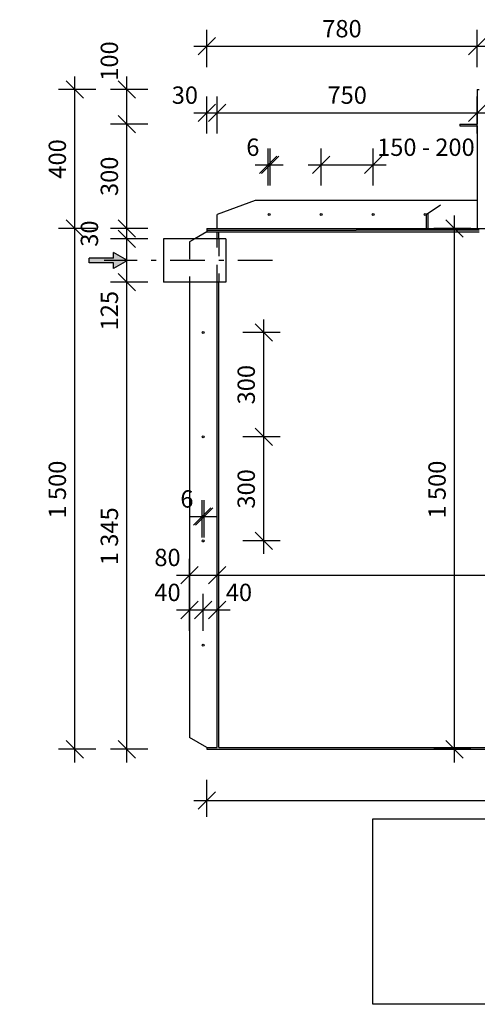
# Model space of a CAD drawing. Extents: x 2305 to 5690, y -4993 to 2082.
# Drawn here: x 2331 to 3650, y -4993 to -2158 of the extents above; entities that cross this region are included whole.
import ezdxf
from ezdxf.xclip import XClip

# ---------------------------------------------------------------- set-up
doc = ezdxf.new("R2010")
doc.units = 0
doc.header["$MEASUREMENT"] = 0
doc.header["$XCLIPFRAME"] = 0
doc.linetypes.add('Čerchovaná M', pattern=[195.00000000000009, 100, -40.00000000000001, 14.99999999999999, -40.00000000000009])
doc.linetypes.add('Čárkovaná M', pattern=[100, 50, -50])
for name, color, linetype in [('2D  čáry', 7, 'Continuous'), ('2D výplně', 7, 'Continuous'), ('Kresba a obrázek', 7, 'Continuous'), ('Kóty základní', 7, 'Continuous'), ('Logo2_17_0', 7, 'Continuous')]:
    doc.layers.add(name, color=color, linetype=linetype)
doc.styles.add('GENERATED_STYLE_1', font='txt')
doc.dimstyles.new('GENERATED_STYLE__1', dxfattribs={"dimtxt": 50, "dimasz": 47.5, "dimexe": 0.18, "dimexo": 60, "dimgap": 0.09, "dimtad": 1, "dimdec": 0, "dimzin": 0, "dimdsep": 46, "dimtxsty": 'GENERATED_STYLE_1', "dimblk": 'ARROWHEAD_6', "dimblk1": 'ARROWHEAD_6', "dimblk2": 'ARROWHEAD_6', "dimcen": 0.09, "dimclrd": 7, "dimclre": 7, "dimclrt": 7, "dimadec": 0, "dimazin": 0, "dimtfac": 1, "dimtdec": 4, "dimtmove": 0, "dimatfit": 3, "dimfxl": 1, "dimtolj": 1, "dimtzin": 0, "dimarcsym": 0})
doc.dimstyles.new('GENERATED_STYLE__2', dxfattribs={"dimtxt": 50, "dimasz": 47.5, "dimexe": 0.18, "dimexo": 60, "dimgap": 0.09, "dimtad": 1, "dimtih": 1, "dimtoh": 1, "dimdec": 0, "dimzin": 0, "dimdsep": 46, "dimtxsty": 'GENERATED_STYLE_1', "dimblk": 'ARROWHEAD_6', "dimblk1": 'ARROWHEAD_6', "dimblk2": 'ARROWHEAD_6', "dimcen": 0.09, "dimclrd": 7, "dimclre": 7, "dimclrt": 7, "dimadec": 0, "dimazin": 0, "dimtfac": 1, "dimtdec": 4, "dimtmove": 0, "dimatfit": 3, "dimfxl": 1, "dimtolj": 1, "dimtzin": 0, "dimarcsym": 0})
doc.dimstyles.new('GENERATED_STYLE__3', dxfattribs={"dimtxt": 50, "dimasz": 47.5, "dimexe": 0.18, "dimexo": 60, "dimgap": 0.09, "dimtad": 1, "dimtih": 1, "dimtoh": 1, "dimdec": 0, "dimzin": 0, "dimdsep": 46, "dimtxsty": 'GENERATED_STYLE_1', "dimblk": 'ARROWHEAD_6', "dimblk1": 'ARROWHEAD_6', "dimblk2": 'ARROWHEAD_6', "dimcen": 0.09, "dimclrd": 7, "dimclre": 7, "dimclrt": 7, "dimadec": 0, "dimazin": 0, "dimtfac": 1, "dimtdec": 4, "dimtmove": 2, "dimatfit": 3, "dimfxl": 1, "dimtolj": 1, "dimtzin": 0, "dimarcsym": 0})
picture_1 = doc.add_image_def('image1.tif', size_in_pixel=(611, 253))

# ---------------------------------------------------------------- blocks, each defined once
blk = doc.blocks.new('Výkres_1_17', base_point=(3992.404308864787, -4721.030525382575))
at = {"layer": 'Logo2_17_0'}
image = blk.add_image(picture_1, insert=(3349.212237096316, -4992.985362725041), size_in_units=(1292.2962052182984, 533.9427434734283), dxfattribs=at)
image.set_boundary_path([(-0.5, -0.5), (610.5, 252.5)])
blk = doc.blocks.new('*D2')
at = {"layer": 'Kóty základní', "linetype": 'Continuous'}
for p, q in [((2615, -2888.79645167361), (2665, -2938.79645167361)), ((2700, -2913.79645167361), (2593.125, -2913.79645167361)), ((2640, -4258.796451673611), (2640, -2913.79645167361)), ((2615, -4233.79645167361), (2665, -4283.796451673611)), ((2700, -4258.796451673611), (2593.125, -4258.796451673611)), ((2640, -4296.29645167361), (2640, -4258.796451673611))]:
    blk.add_line(p, q, dxfattribs=at)
at = {"layer": 'Kóty základní', "char_height": 50, "attachment_point": 7, "rotation": 90, "style": 'GENERATED_STYLE_1'}
for s, insert in [('{100}', (2629.999999850988, -2333.796450183494)), ('{300}', (2629.999999850988, -2665.710952565772)), ('{30}', (2572.499998994172, -2811.739449784858)), ('{125}', (2629.999999850988, -3052.625454948051)), ('{1\xa0345}', (2629.999999850988, -3728.696703002555))]:
    blk.add_mtext(s, dxfattribs=dict(at, insert=insert))
blk = doc.blocks.new('ARROWHEAD_6')
at = {"color": 0, "linetype": 'Continuous', "lineweight": 0}
for p, q in [((0, 0), (-1, 0)), ((-0.5, -0.5), (0.5, 0.5))]:
    blk.add_line(p, q, dxfattribs=at)
blk = doc.blocks.new('*D4')
at = {"layer": 'Kóty základní', "linetype": 'Continuous'}
for p, q in [((2615, -2763.79645167361), (2665, -2813.79645167361)), ((2700, -2788.79645167361), (2593.125, -2788.79645167361)), ((2640, -2913.79645167361), (2640, -2788.79645167361)), ((2615, -2888.79645167361), (2665, -2938.79645167361)), ((2700, -2913.79645167361), (2593.125, -2913.79645167361))]:
    blk.add_line(p, q, dxfattribs=at)
at = {"layer": 'Kóty základní', "char_height": 50, "attachment_point": 7, "rotation": 90, "style": 'GENERATED_STYLE_1'}
for s, insert in [('{100}', (2629.999999850988, -2333.796450183494)), ('{300}', (2629.999999850988, -2665.710952565772)), ('{30}', (2572.499998994172, -2811.739449784858)), ('{125}', (2629.999999850988, -3052.625454948051)), ('{1\xa0345}', (2629.999999850988, -3728.696703002555))]:
    blk.add_mtext(s, dxfattribs=dict(at, insert=insert))
blk = doc.blocks.new('*D5')
at = {"layer": 'Kóty základní', "linetype": 'Continuous'}
for p, q in [((2615, -2733.79645167361), (2665, -2783.79645167361)), ((2700, -2758.79645167361), (2593.125, -2758.79645167361)), ((2615, -2763.79645167361), (2665, -2813.79645167361)), ((2640, -2788.79645167361), (2640, -2758.79645167361)), ((2700, -2788.79645167361), (2593.125, -2788.79645167361))]:
    blk.add_line(p, q, dxfattribs=at)
at = {"layer": 'Kóty základní', "char_height": 50, "attachment_point": 7, "rotation": 90, "style": 'GENERATED_STYLE_1'}
for s, insert in [('{100}', (2629.999999850988, -2333.796450183494)), ('{300}', (2629.999999850988, -2665.710952565772)), ('{30}', (2572.499998994172, -2811.739449784858)), ('{125}', (2629.999999850988, -3052.625454948051)), ('{1\xa0345}', (2629.999999850988, -3728.696703002555))]:
    blk.add_mtext(s, dxfattribs=dict(at, insert=insert))
blk = doc.blocks.new('*D6')
at = {"layer": 'Kóty základní', "linetype": 'Continuous'}
for p, q in [((2615, -2433.79645167361), (2665, -2483.79645167361)), ((2700, -2458.79645167361), (2593.125, -2458.79645167361)), ((2640, -2758.79645167361), (2640, -2458.79645167361)), ((2615, -2733.79645167361), (2665, -2783.79645167361)), ((2700, -2758.79645167361), (2593.125, -2758.79645167361))]:
    blk.add_line(p, q, dxfattribs=at)
at = {"layer": 'Kóty základní', "char_height": 50, "attachment_point": 7, "rotation": 90, "style": 'GENERATED_STYLE_1'}
for s, insert in [('{100}', (2629.999999850988, -2333.796450183494)), ('{300}', (2629.999999850988, -2665.710952565772)), ('{30}', (2572.499998994172, -2811.739449784858)), ('{125}', (2629.999999850988, -3052.625454948051)), ('{1\xa0345}', (2629.999999850988, -3728.696703002555))]:
    blk.add_mtext(s, dxfattribs=dict(at, insert=insert))
blk = doc.blocks.new('*D7')
at = {"layer": 'Kóty základní', "linetype": 'Continuous'}
for p, q in [((2640, -2358.79645167361), (2640, -2321.296451673609)), ((2665, -2383.796451673609), (2615, -2333.79645167361)), ((2700, -2358.79645167361), (2593.125, -2358.79645167361)), ((2640, -2458.79645167361), (2640, -2358.79645167361)), ((2615, -2433.79645167361), (2665, -2483.79645167361)), ((2700, -2458.79645167361), (2593.125, -2458.79645167361))]:
    blk.add_line(p, q, dxfattribs=at)
at = {"layer": 'Kóty základní', "char_height": 50, "attachment_point": 7, "rotation": 90, "style": 'GENERATED_STYLE_1'}
for s, insert in [('{100}', (2629.999999850988, -2333.796450183494)), ('{300}', (2629.999999850988, -2665.710952565772)), ('{30}', (2572.499998994172, -2811.739449784858)), ('{125}', (2629.999999850988, -3052.625454948051)), ('{1\xa0345}', (2629.999999850988, -3728.696703002555))]:
    blk.add_mtext(s, dxfattribs=dict(at, insert=insert))
blk = doc.blocks.new('*D8')
at = {"layer": 'Kóty základní', "linetype": 'Continuous'}
for p, q in [((2870, -4453.204817705335), (2870, -4346.329817705336)), ((5130, -4453.204817705335), (5130, -4346.329817705336)), ((2895, -4381.329817705335), (2845, -4431.329817705336)), ((5104.999999999999, -4431.329817705336), (5155, -4381.329817705335)), ((2832.5, -4406.329817705335), (2870, -4406.329817705335)), ((2870, -4406.329817705335), (5130, -4406.329817705335)), ((5130, -4406.329817705335), (5167.5, -4406.329817705335))]:
    blk.add_line(p, q, dxfattribs=at)
at = {"layer": 'Kóty základní', "insert": (3914.514251053333, -4396.329817556324), "char_height": 50, "attachment_point": 7, "style": 'GENERATED_STYLE_1'}
blk.add_mtext('{2\xa0260}', dxfattribs=at)
blk = doc.blocks.new('*D9')
at = {"layer": 'Kóty základní', "linetype": 'Continuous'}
for p, q in [((2465, -2733.79645167361), (2515, -2783.79645167361)), ((2550, -2758.79645167361), (2443.125, -2758.79645167361)), ((2490, -4258.796451673611), (2490, -2758.79645167361)), ((2465, -4233.79645167361), (2515, -4283.796451673611)), ((2550, -4258.796451673611), (2443.125, -4258.796451673611)), ((2490, -4296.29645167361), (2490, -4258.796451673611))]:
    blk.add_line(p, q, dxfattribs=at)
at = {"layer": 'Kóty základní', "char_height": 50, "attachment_point": 7, "rotation": 90, "style": 'GENERATED_STYLE_1'}
for s, insert in [('{400}', (2479.999999850988, -2615.710952565772)), ('{1\xa0500}', (2479.999999850988, -3594.282200620277))]:
    blk.add_mtext(s, dxfattribs=dict(at, insert=insert))
blk = doc.blocks.new('*D10')
at = {"layer": 'Kóty základní', "linetype": 'Continuous'}
for p, q in [((2490, -2358.79645167361), (2490, -2321.296451673609)), ((2515, -2383.796451673609), (2465, -2333.79645167361)), ((2550, -2358.79645167361), (2443.125, -2358.79645167361)), ((2490, -2758.79645167361), (2490, -2358.79645167361)), ((2465, -2733.79645167361), (2515, -2783.79645167361)), ((2550, -2758.79645167361), (2443.125, -2758.79645167361))]:
    blk.add_line(p, q, dxfattribs=at)
at = {"layer": 'Kóty základní', "char_height": 50, "attachment_point": 7, "rotation": 90, "style": 'GENERATED_STYLE_1'}
for s, insert in [('{400}', (2479.999999850988, -2615.710952565772)), ('{1\xa0500}', (2479.999999850988, -3594.282200620277))]:
    blk.add_mtext(s, dxfattribs=dict(at, insert=insert))
blk = doc.blocks.new('*D11')
at = {"layer": 'Kóty základní', "linetype": 'Continuous'}
for p, q in [((3584.465741983479, -2758.79645167361), (3584.465741983479, -2721.29645167361)), ((3609.465741983479, -2783.79645167361), (3559.465741983479, -2733.79645167361)), ((3631.340741983479, -2758.79645167361), (3524.465741983479, -2758.79645167361)), ((3584.465741983479, -4258.796451673611), (3584.465741983479, -2758.79645167361)), ((3559.465741983479, -4233.79645167361), (3609.465741983479, -4283.796451673611)), ((3631.340741983479, -4258.796451673611), (3524.465741983479, -4258.796451673611)), ((3584.465741983479, -4296.29645167361), (3584.465741983479, -4258.796451673611))]:
    blk.add_line(p, q, dxfattribs=at)
at = {"layer": 'Kóty základní', "insert": (3574.465741834468, -3594.282200620277), "char_height": 50, "attachment_point": 7, "rotation": 90, "style": 'GENERATED_STYLE_1'}
blk.add_mtext('{1\xa0500}', dxfattribs=at)
blk = doc.blocks.new('*D13')
at = {"layer": 'Kóty základní', "linetype": 'Continuous'}
for p, q in [((3225.000000000001, -2550.793776619235), (3175.000000000001, -2600.793776619235)), ((3200.000000000001, -2635.793776619235), (3200.000000000001, -2528.918776619235)), ((3325, -2600.793776619235), (3375, -2550.793776619235)), ((3350, -2635.793776619235), (3350, -2528.918776619235)), ((3162.500000000001, -2575.793776619235), (3200.000000000001, -2575.793776619235)), ((3200.000000000001, -2575.793776619235), (3350, -2575.793776619235)), ((3350, -2575.793776619235), (3387.5, -2575.793776619235))]:
    blk.add_line(p, q, dxfattribs=at)
at = {"layer": 'Kóty základní', "insert": (3361.085510253907, -2565.793776470223), "char_height": 50, "attachment_point": 7, "style": 'GENERATED_STYLE_1'}
blk.add_mtext('{150 - 200}', dxfattribs=at)
blk = doc.blocks.new('*D14')
at = {"layer": 'Kóty základní', "linetype": 'Continuous'}
for p, q in [((2870, -2485.793776619235), (2870, -2378.918776619235)), ((2900, -2485.793776619235), (2900, -2378.918776619235)), ((2895, -2400.793776619235), (2845, -2450.793776619235)), ((2925, -2400.793776619235), (2875, -2450.793776619235)), ((2832.5, -2425.793776619235), (2870, -2425.793776619235)), ((2870, -2425.793776619235), (2900, -2425.793776619235))]:
    blk.add_line(p, q, dxfattribs=at)
at = {"layer": 'Kóty základní', "char_height": 50, "attachment_point": 7, "style": 'GENERATED_STYLE_1'}
for s, insert in [('{30}', (2769.114002287388, -2415.793776470224)), ('{750}', (3218.085499107838, -2415.793776470224)), ('{700}', (3943.085499107839, -2415.793776470224)), ('{750}', (4630.142499506474, -2415.793776470224)), ('{30}', (4999.114002287388, -2415.793776470224))]:
    blk.add_mtext(s, dxfattribs=dict(at, insert=insert))
blk = doc.blocks.new('*D15')
at = {"layer": 'Kóty základní', "linetype": 'Continuous'}
for p, q in [((2900, -2485.793776619235), (2900, -2378.918776619235)), ((3650, -2485.793776619235), (3650, -2378.918776619235)), ((2925, -2400.793776619235), (2875, -2450.793776619235)), ((3675, -2400.793776619235), (3625, -2450.793776619235)), ((2900, -2425.793776619235), (3650, -2425.793776619235))]:
    blk.add_line(p, q, dxfattribs=at)
at = {"layer": 'Kóty základní', "char_height": 50, "attachment_point": 7, "style": 'GENERATED_STYLE_1'}
for s, insert in [('{30}', (2769.114002287388, -2415.793776470224)), ('{750}', (3218.085499107838, -2415.793776470224)), ('{700}', (3943.085499107839, -2415.793776470224)), ('{750}', (4630.142499506474, -2415.793776470224)), ('{30}', (4999.114002287388, -2415.793776470224))]:
    blk.add_mtext(s, dxfattribs=dict(at, insert=insert))
blk = doc.blocks.new('*D16')
at = {"layer": 'Kóty základní', "linetype": 'Continuous'}
for p, q in [((3650, -2485.793776619235), (3650, -2378.918776619235)), ((4350.000000000002, -2485.793776619235), (4350.000000000002, -2378.918776619235)), ((3675, -2400.793776619235), (3625, -2450.793776619235)), ((4375.000000000002, -2400.793776619235), (4325.000000000001, -2450.793776619235)), ((3650, -2425.793776619235), (4350.000000000002, -2425.793776619235))]:
    blk.add_line(p, q, dxfattribs=at)
at = {"layer": 'Kóty základní', "char_height": 50, "attachment_point": 7, "style": 'GENERATED_STYLE_1'}
for s, insert in [('{30}', (2769.114002287388, -2415.793776470224)), ('{750}', (3218.085499107838, -2415.793776470224)), ('{700}', (3943.085499107839, -2415.793776470224)), ('{750}', (4630.142499506474, -2415.793776470224)), ('{30}', (4999.114002287388, -2415.793776470224))]:
    blk.add_mtext(s, dxfattribs=dict(at, insert=insert))
blk = doc.blocks.new('*D17')
at = {"layer": 'Kóty základní', "linetype": 'Continuous'}
for p, q in [((4350.000000000002, -2485.793776619235), (4350.000000000002, -2378.918776619235)), ((5100, -2485.793776619235), (5100, -2378.918776619235)), ((4375.000000000002, -2400.793776619235), (4325.000000000001, -2450.793776619235)), ((5074.999999999999, -2450.793776619235), (5125, -2400.793776619235)), ((4350.000000000002, -2425.793776619235), (5100, -2425.793776619235))]:
    blk.add_line(p, q, dxfattribs=at)
at = {"layer": 'Kóty základní', "char_height": 50, "attachment_point": 7, "style": 'GENERATED_STYLE_1'}
for s, insert in [('{30}', (2769.114002287388, -2415.793776470224)), ('{750}', (3218.085499107838, -2415.793776470224)), ('{700}', (3943.085499107839, -2415.793776470224)), ('{750}', (4630.142499506474, -2415.793776470224)), ('{30}', (4999.114002287388, -2415.793776470224))]:
    blk.add_mtext(s, dxfattribs=dict(at, insert=insert))
blk = doc.blocks.new('*D18')
at = {"layer": 'Kóty základní', "linetype": 'Continuous'}
for p, q in [((5100, -2485.793776619235), (5100, -2378.918776619235)), ((5129.999999999999, -2485.793776619235), (5129.999999999999, -2378.918776619235)), ((5074.999999999999, -2450.793776619235), (5125, -2400.793776619235)), ((5154.999999999999, -2400.793776619235), (5104.999999999999, -2450.793776619235)), ((5100, -2425.793776619235), (5129.999999999999, -2425.793776619235)), ((5129.999999999999, -2425.793776619235), (5167.499999999999, -2425.793776619235))]:
    blk.add_line(p, q, dxfattribs=at)
at = {"layer": 'Kóty základní', "char_height": 50, "attachment_point": 7, "style": 'GENERATED_STYLE_1'}
for s, insert in [('{30}', (2769.114002287388, -2415.793776470224)), ('{750}', (3218.085499107838, -2415.793776470224)), ('{700}', (3943.085499107839, -2415.793776470224)), ('{750}', (4630.142499506474, -2415.793776470224)), ('{30}', (4999.114002287388, -2415.793776470224))]:
    blk.add_mtext(s, dxfattribs=dict(at, insert=insert))
blk = doc.blocks.new('*D20')
at = {"layer": 'Kóty základní', "linetype": 'Continuous'}
for p, q in [((2820, -3816.942782959154), (2820, -3710.067782959154)), ((2900, -3816.942782959154), (2900, -3710.067782959154)), ((2845, -3731.942782959154), (2795, -3781.942782959154)), ((2925, -3731.942782959154), (2875, -3781.942782959154)), ((2782.5, -3756.942782959154), (2820, -3756.942782959154)), ((2820, -3756.942782959154), (2900, -3756.942782959154))]:
    blk.add_line(p, q, dxfattribs=at)
at = {"layer": 'Kóty základní', "char_height": 50, "attachment_point": 7, "style": 'GENERATED_STYLE_1'}
for s, insert in [('{80}', (2719.114002287388, -3746.942782810142)), ('{2\xa0200}', (3876.571251451969, -3746.942782810142)), ('{80}', (4999.114002287388, -3746.942782810142))]:
    blk.add_mtext(s, dxfattribs=dict(at, insert=insert))
blk = doc.blocks.new('*D21')
at = {"layer": 'Kóty základní', "linetype": 'Continuous'}
for p, q in [((2900, -3816.942782959154), (2900, -3710.067782959154)), ((5100, -3816.942782959154), (5100, -3710.067782959154)), ((2925, -3731.942782959154), (2875, -3781.942782959154)), ((5125, -3731.942782959154), (5074.999999999999, -3781.942782959154)), ((2900, -3756.942782959154), (5100, -3756.942782959154))]:
    blk.add_line(p, q, dxfattribs=at)
at = {"layer": 'Kóty základní', "char_height": 50, "attachment_point": 7, "style": 'GENERATED_STYLE_1'}
for s, insert in [('{80}', (2719.114002287388, -3746.942782810142)), ('{2\xa0200}', (3876.571251451969, -3746.942782810142)), ('{80}', (4999.114002287388, -3746.942782810142))]:
    blk.add_mtext(s, dxfattribs=dict(at, insert=insert))
blk = doc.blocks.new('*D22')
at = {"layer": 'Kóty základní', "linetype": 'Continuous'}
for p, q in [((5100, -3816.942782959154), (5100, -3710.067782959154)), ((5180, -3816.942782959154), (5180, -3710.067782959154)), ((5125, -3731.942782959154), (5074.999999999999, -3781.942782959154)), ((5154.999999999999, -3781.942782959154), (5205, -3731.942782959154)), ((5100, -3756.942782959154), (5180, -3756.942782959154)), ((5180, -3756.942782959154), (5217.499999999999, -3756.942782959154))]:
    blk.add_line(p, q, dxfattribs=at)
at = {"layer": 'Kóty základní', "char_height": 50, "attachment_point": 7, "style": 'GENERATED_STYLE_1'}
for s, insert in [('{80}', (2719.114002287388, -3746.942782810142)), ('{2\xa0200}', (3876.571251451969, -3746.942782810142)), ('{80}', (4999.114002287388, -3746.942782810142))]:
    blk.add_mtext(s, dxfattribs=dict(at, insert=insert))
blk = doc.blocks.new('*D23')
at = {"layer": 'Kóty základní', "linetype": 'Continuous'}
for p, q in [((2820, -3917.623064692978), (2820, -3810.748064692978)), ((2860, -3917.623064692978), (2860, -3810.748064692978)), ((2845, -3832.623064692978), (2795, -3882.623064692978)), ((2835, -3882.623064692978), (2885, -3832.623064692978)), ((2782.5, -3857.623064692978), (2820, -3857.623064692978)), ((2820, -3857.623064692978), (2860, -3857.623064692978))]:
    blk.add_line(p, q, dxfattribs=at)
at = {"layer": 'Kóty základní', "char_height": 50, "attachment_point": 7, "style": 'GENERATED_STYLE_1'}
for insert in [(2719.114002287388, -3847.623064543966), (2925.000001490116, -3847.623064543966)]:
    blk.add_mtext('{40}', dxfattribs=dict(at, insert=insert))
blk = doc.blocks.new('*D24')
at = {"layer": 'Kóty základní', "linetype": 'Continuous'}
for p, q in [((2860, -3917.623064692978), (2860, -3810.748064692978)), ((2900, -3917.623064692978), (2900, -3810.748064692978)), ((2835, -3882.623064692978), (2885, -3832.623064692978)), ((2925, -3832.623064692978), (2875, -3882.623064692978)), ((2860, -3857.623064692978), (2900, -3857.623064692978)), ((2900, -3857.623064692978), (2937.5, -3857.623064692978))]:
    blk.add_line(p, q, dxfattribs=at)
at = {"layer": 'Kóty základní', "char_height": 50, "attachment_point": 7, "style": 'GENERATED_STYLE_1'}
for insert in [(2719.114002287388, -3847.623064543966), (2925.000001490116, -3847.623064543966)]:
    blk.add_mtext('{40}', dxfattribs=dict(at, insert=insert))
blk = doc.blocks.new('*D27')
at = {"layer": 'Kóty základní', "linetype": 'Continuous'}
for p, q in [((3009.480497477552, -3333.796451673611), (3059.480497477552, -3383.79645167361)), ((3081.355497477552, -3358.796451673611), (2974.480497477552, -3358.796451673611)), ((3034.480497477552, -3658.79645167361), (3034.480497477552, -3358.796451673611)), ((3009.480497477552, -3633.79645167361), (3059.480497477552, -3683.79645167361)), ((3081.355497477552, -3658.79645167361), (2974.480497477552, -3658.79645167361)), ((3034.480497477552, -3696.29645167361), (3034.480497477552, -3658.79645167361))]:
    blk.add_line(p, q, dxfattribs=at)
at = {"layer": 'Kóty základní', "char_height": 50, "attachment_point": 7, "rotation": 90, "style": 'GENERATED_STYLE_1'}
for insert in [(3024.48049732854, -3265.710952565773), (3024.48049732854, -3565.710952565772)]:
    blk.add_mtext('{300}', dxfattribs=dict(at, insert=insert))
blk = doc.blocks.new('*D28')
at = {"layer": 'Kóty základní', "linetype": 'Continuous'}
for p, q in [((3034.480497477552, -3058.796451673611), (3034.480497477552, -3021.296451673611)), ((3081.355497477552, -3058.796451673611), (2974.480497477552, -3058.796451673611)), ((3059.480497477552, -3083.796451673611), (3009.480497477552, -3033.796451673611)), ((3034.480497477552, -3358.796451673611), (3034.480497477552, -3058.796451673611)), ((3009.480497477552, -3333.796451673611), (3059.480497477552, -3383.79645167361)), ((3081.355497477552, -3358.796451673611), (2974.480497477552, -3358.796451673611))]:
    blk.add_line(p, q, dxfattribs=at)
at = {"layer": 'Kóty základní', "char_height": 50, "attachment_point": 7, "rotation": 90, "style": 'GENERATED_STYLE_1'}
for insert in [(3024.48049732854, -3265.710952565773), (3024.48049732854, -3565.710952565772)]:
    blk.add_mtext('{300}', dxfattribs=dict(at, insert=insert))
blk = doc.blocks.new('*D36')
at = {"layer": 'Kóty základní', "linetype": 'Continuous'}
for p, q in [((2895, -2209.490886716012), (2845, -2259.490886716012)), ((2870, -2294.490886716012), (2870, -2187.615886716012)), ((3675, -2209.490886716012), (3625, -2259.490886716012)), ((3650, -2294.490886716012), (3650, -2187.615886716012)), ((2832.5, -2234.490886716012), (2870, -2234.490886716012)), ((2870, -2234.490886716012), (3650, -2234.490886716012))]:
    blk.add_line(p, q, dxfattribs=at)
at = {"layer": 'Kóty základní', "char_height": 50, "attachment_point": 7, "style": 'GENERATED_STYLE_1'}
for s, insert in [('{780}', (3203.085499107838, -2224.490886567)), ('{700}', (3943.085499107839, -2224.490886567)), ('{780}', (4683.085499107838, -2224.490886567))]:
    blk.add_mtext(s, dxfattribs=dict(at, insert=insert))
blk = doc.blocks.new('*D37')
at = {"layer": 'Kóty základní', "linetype": 'Continuous'}
for p, q in [((3675, -2209.490886716012), (3625, -2259.490886716012)), ((3650, -2294.490886716012), (3650, -2187.615886716012)), ((4375.000000000002, -2209.490886716012), (4325.000000000001, -2259.490886716012)), ((4350.000000000002, -2294.490886716012), (4350.000000000002, -2187.615886716012)), ((3650, -2234.490886716012), (4350.000000000002, -2234.490886716012))]:
    blk.add_line(p, q, dxfattribs=at)
at = {"layer": 'Kóty základní', "char_height": 50, "attachment_point": 7, "style": 'GENERATED_STYLE_1'}
for s, insert in [('{780}', (3203.085499107838, -2224.490886567)), ('{700}', (3943.085499107839, -2224.490886567)), ('{780}', (4683.085499107838, -2224.490886567))]:
    blk.add_mtext(s, dxfattribs=dict(at, insert=insert))
blk = doc.blocks.new('*D38')
at = {"layer": 'Kóty základní', "linetype": 'Continuous'}
for p, q in [((4375.000000000002, -2209.490886716012), (4325.000000000001, -2259.490886716012)), ((4350.000000000002, -2294.490886716012), (4350.000000000002, -2187.615886716012)), ((5104.999999999999, -2259.490886716012), (5154.999999999999, -2209.490886716012)), ((5129.999999999999, -2294.490886716012), (5129.999999999999, -2187.615886716012)), ((4350.000000000002, -2234.490886716012), (5129.999999999999, -2234.490886716012)), ((5129.999999999999, -2234.490886716012), (5167.499999999999, -2234.490886716012))]:
    blk.add_line(p, q, dxfattribs=at)
at = {"layer": 'Kóty základní', "char_height": 50, "attachment_point": 7, "style": 'GENERATED_STYLE_1'}
for s, insert in [('{780}', (3203.085499107838, -2224.490886567)), ('{700}', (3943.085499107839, -2224.490886567)), ('{780}', (4683.085499107838, -2224.490886567))]:
    blk.add_mtext(s, dxfattribs=dict(at, insert=insert))
blk = doc.blocks.new('*D39')
at = {"layer": 'Kóty základní', "linetype": 'Continuous'}
for p, q in [((2857, -3648.49296967124), (2857, -3541.61796967124)), ((2863, -3648.49296967124), (2863, -3541.61796967124)), ((2832, -3613.49296967124), (2882, -3563.49296967124)), ((2888, -3563.49296967124), (2838, -3613.49296967124)), ((2819.5, -3588.49296967124), (2857, -3588.49296967124)), ((2857, -3588.49296967124), (2863, -3588.49296967124)), ((2863, -3588.49296967124), (2900.5, -3588.49296967124))]:
    blk.add_line(p, q, dxfattribs=at)
at = {"layer": 'Kóty základní', "insert": (2794.0570987463, -3578.492969522228), "char_height": 50, "attachment_point": 7, "style": 'GENERATED_STYLE_1'}
blk.add_mtext('{6}', dxfattribs=at)
blk = doc.blocks.new('*D42')
at = {"layer": 'Kóty základní', "linetype": 'Continuous'}
for p, q in [((3022.000000000001, -2600.793776619235), (3072.000000000001, -2550.793776619235)), ((3078.000000000001, -2550.793776619235), (3028.000000000001, -2600.793776619235)), ((3047.000000000001, -2635.793776619235), (3047.000000000001, -2528.918776619235)), ((3053.000000000001, -2635.793776619235), (3053.000000000001, -2528.918776619235)), ((3009.500000000001, -2575.793776619235), (3047.000000000001, -2575.793776619235)), ((3047.000000000001, -2575.793776619235), (3053.000000000001, -2575.793776619235)), ((3053.000000000001, -2575.793776619235), (3090.500000000001, -2575.793776619235))]:
    blk.add_line(p, q, dxfattribs=at)
at = {"layer": 'Kóty základní', "insert": (2984.057098746301, -2565.793776470223), "char_height": 50, "attachment_point": 7, "style": 'GENERATED_STYLE_1'}
blk.add_mtext('{6}', dxfattribs=at)

msp = doc.modelspace()

# ---------------------------------------------------------------- hatches: boundary and pattern name
at = {"layer": '2D výplně', "linetype": 'Continuous'}
msp.add_hatch(color=256, dxfattribs=at).paths.add_polyline_path([(2641.506118991615, -2851.29645167361), (2601.506118991615, -2828.202440906025), (2601.506118991615, -2844.29645167361), (2531.506118991615, -2844.29645167361), (2531.506118991615, -2858.29645167361), (2601.506118991615, -2858.29645167361), (2601.506118991615, -2874.390462441195)], flags=0)

# ---------------------------------------------------------------- linework, layer by layer
at = {"layer": '2D  čáry', "linetype": 'Continuous'}
for p, q in [((3650, -2358.79645167361), (3650, -2458.79645167361)), ((3650, -2358.79645167361), (3655.000000000001, -2358.79645167361)), ((3600.000000000001, -2458.79645167361), (3600.000000000001, -2463.79645167361)), ((3600.000000000001, -2458.79645167361), (3650, -2458.79645167361)), ((3600.000000000001, -2463.79645167361), (3650, -2463.79645167361)), ((3650, -2463.79645167361), (3650, -2758.79645167361)), ((3009.899096778185, -2678.79645167361), (2900, -2718.79645167361)), ((3650, -2678.79645167361), (3009.899096778185, -2678.79645167361)), ((2900, -2758.79645167361), (2900, -2718.79645167361)), ((2870, -2768.79645167361), (2835.358983848623, -2788.79645167361)), ((2870, -2758.79645167361), (2870, -2768.79645167361)), ((2870, -2758.79645167361), (3650, -2758.79645167361)), ((2870, -2763.79645167361), (3301.010101010102, -2763.79645167361)), ((2870, -2768.79645167361), (2900, -2768.79645167361)), ((2900, -2768.79645167361), (2905, -2768.79645167361)), ((2900, -2788.79645167361), (2900, -2768.79645167361)), ((2905, -2788.79645167361), (2905, -2768.79645167361)), ((2905, -2768.79645167361), (3655.000000000001, -2768.79645167361)), ((3655.000000000001, -2763.79645167361), (3301.010101010102, -2763.79645167361)), ((2925, -2788.79645167361), (2745.718273198339, -2788.79645167361)), ((2745.718273198339, -2788.79645167361), (2745.718273198339, -2913.79645167361)), ((2925, -2788.79645167361), (2925, -2913.79645167361)), ((2641.506118991615, -2851.29645167361), (2601.506118991615, -2828.202440906025)), ((2601.506118991615, -2844.29645167361), (2601.506118991615, -2828.202440906025)), ((2531.506118991615, -2858.29645167361), (2531.506118991615, -2844.29645167361)), ((2601.506118991615, -2844.29645167361), (2531.506118991615, -2844.29645167361)), ((2601.506118991615, -2858.29645167361), (2531.506118991615, -2858.29645167361)), ((2641.506118991615, -2851.29645167361), (2601.506118991615, -2874.390462441195)), ((2601.506118991615, -2874.390462441195), (2601.506118991615, -2858.29645167361)), ((2925, -2913.79645167361), (2745.718273198339, -2913.79645167361)), ((2820, -2913.79645167361), (2820, -4224.928938214128)), ((2900, -4253.79645167361), (2900, -2913.79645167361)), ((2905, -4253.79645167361), (2905, -2913.79645167361)), ((2870, -4253.79645167361), (2820, -4224.928938214128)), ((2870, -4253.79645167361), (2870, -4258.796451673611)), ((2870, -4253.79645167361), (2900, -4253.79645167361)), ((2870, -4258.796451673611), (5130, -4258.796451673611)), ((2905, -4253.79645167361), (3993.226426186138, -4253.79645167361))]:
    msp.add_line(p, q, dxfattribs=at)
at = {"layer": '2D  čáry', "linetype": 'Čárkovaná M'}
for p, q in [((3502.786063004129, -2718.79645167361), (3562.067849616778, -2678.79645167361)), ((3502.786063004129, -2718.79645167361), (3502.786063004129, -2758.79645167361)), ((3507.116190023051, -2715.874726626951), (3507.116190023051, -2758.79645167361)), ((3650, -2758.79645167361), (4350.000000000002, -2758.79645167361)), ((2835.358983848623, -2788.79645167361), (2820, -2797.663965133092)), ((2820, -2797.663965133092), (2820, -2913.79645167361)), ((2900, -2913.79645167361), (2900, -2788.79645167361)), ((2905, -2788.79645167361), (2905, -2913.79645167361))]:
    msp.add_line(p, q, dxfattribs=at)
at = {"layer": '2D  čáry', "linetype": 'Čerchovaná M'}
msp.add_line((3059.771747479278, -2851.29645167361), (2574.865010165894, -2851.29645167361), dxfattribs=at)
at = {"layer": '2D  čáry', "linetype": 'Continuous'}
for centre in [(3050.000000000001, -2718.79645167361), (3200.000000000001, -2718.79645167361), (3350, -2718.79645167361), (3500.000000000001, -2718.79645167361), (2860, -3058.796451673611), (2860, -3358.796451673611), (2860, -3658.79645167361), (2860, -3958.79645167361)]:
    msp.add_circle(centre, 3.000000000000114, dxfattribs=at)

# ---------------------------------------------------------------- block references
at = {"layer": 'Kresba a obrázek', "color": 9, "linetype": 'Continuous', "lineweight": 20}
ref = msp.add_blockref('Výkres_1_17', (3992.404308864787, -4721.030525382575), dxfattribs=at)
XClip(ref).set_block_clipping_path([(3349.212237096316, -4992.985362725041), (4641.508442314615, -4459.042619251612)])

# ---------------------------------------------------------------- dimensions: what is measured, and where the dimension line sits
at = {"layer": 'Kóty základní', "linetype": 'Continuous'}
for base, p1, p2, picture, middle in [((2870, -2234.490886716012), (2870, -2758.79645167361), (3650, -2358.79645167361), '*D36', (3259.999999107838, -2199.490886567)), ((2870, -2234.490886716012), (3650, -2358.79645167361), (4350.000000000002, -2358.79645167361), '*D37', (3999.999999107838, -2199.490886567)), ((2870, -2234.490886716012), (4350.000000000002, -2358.79645167361), (5129.999999999999, -2758.79645167361), '*D38', (4739.999999107838, -2199.490886567)), ((2870, -2425.793776619235), (2870, -2758.79645167361), (2900, -2718.79645167361), '*D14', (2807.057002287388, -2390.793776470224)), ((2870, -2425.793776619235), (2900, -2718.79645167361), (3650, -2758.79645167361), '*D15', (3274.999999107838, -2390.793776470224)), ((2870, -2425.793776619235), (3650, -2758.79645167361), (4350.000000000002, -2758.79645167361), '*D16', (3999.999999107838, -2390.793776470224)), ((2870, -2425.793776619235), (4350.000000000002, -2758.79645167361), (5100, -2718.79645167361), '*D17', (4687.056999506475, -2390.793776470224)), ((2870, -2425.793776619235), (5100, -2718.79645167361), (5129.999999999999, -2758.79645167361), '*D18', (5037.057002287388, -2390.793776470224)), ((3047.000000000001, -2575.793776619235), (3047.000000000001, -2718.79645167361), (3053.000000000001, -2718.79645167361), '*D42', (3003.028548746301, -2540.793776470224)), ((2857, -3588.49296967124), (2857, -3658.79645167361), (2863, -3658.79645167361), '*D39', (2813.0285487463, -3553.492969522228)), ((2820, -3756.942782959154), (2820, -4224.928938214128), (2900, -4253.79645167361), '*D20', (2757.057002287388, -3721.942782810142)), ((2820, -3756.942782959154), (2900, -4253.79645167361), (5100, -4253.79645167361), '*D21', (3962.057001451969, -3721.942782810142)), ((2820, -3756.942782959154), (5100, -4253.79645167361), (5180, -4224.928938214128), '*D22', (5037.057002287388, -3721.942782810142)), ((2820, -3857.623064692978), (2820, -4224.928938214128), (2860, -3958.79645167361), '*D23', (2757.057002287388, -3822.623064543966)), ((2820, -3857.623064692978), (2860, -3958.79645167361), (2900, -4253.79645167361), '*D24', (2962.943001490116, -3822.623064543966)), ((2870, -4406.329817705335), (2870, -4258.796451673611), (5130, -4258.796451673611), '*D8', (4000.000001053334, -4371.329817556323))]:
    dim = msp.add_linear_dim(base=base, p1=p1, p2=p2, dimstyle='GENERATED_STYLE__2', dxfattribs=at)
    dim.commit()
    dim.dimension.update_dxf_attribs({"geometry": picture, "text_midpoint": middle})
for base, p1, p2, picture, middle in [((2640, -4258.796451673611), (2870, -4258.796451673611), (2745.718273198339, -2913.79645167361), '*D2', (2604.999999850988, -3643.210953002555)), ((2640, -4258.796451673611), (2745.718273198339, -2913.79645167361), (2745.718273198339, -2788.79645167361), '*D4', (2604.999999850988, -2995.710954948051)), ((2640, -4258.796451673611), (2745.718273198339, -2788.79645167361), (2870, -2758.79645167361), '*D5', (2547.499998994172, -2773.796449784858)), ((2640, -4258.796451673611), (2870, -2758.79645167361), (3600.000000000001, -2458.79645167361), '*D6', (2604.999999850988, -2608.796452565772)), ((2640, -4258.796451673611), (3600.000000000001, -2458.79645167361), (3650, -2358.79645167361), '*D7', (2604.999999850988, -2276.881950183494)), ((2490, -4258.796451673611), (2870, -2758.79645167361), (3650, -2358.79645167361), '*D10', (2454.999999850988, -2558.796452565772)), ((2490, -4258.796451673611), (2870, -4258.796451673611), (2870, -2758.79645167361), '*D9', (2454.999999850988, -3508.796450620277)), ((3584.465741983479, -4258.796451673611), (2870, -4258.796451673611), (2870, -2758.79645167361), '*D11', (3549.465741834468, -3508.796450620277)), ((3034.480497477552, -3658.79645167361), (2860, -3358.796451673611), (2860, -3058.796451673611), '*D28', (2999.480497328541, -3208.796452565773)), ((3034.480497477552, -3658.79645167361), (2860, -3658.79645167361), (2860, -3358.796451673611), '*D27', (2999.480497328541, -3508.796452565773))]:
    dim = msp.add_linear_dim(base=base, p1=p1, p2=p2, angle=90, dimstyle='GENERATED_STYLE__1', dxfattribs=at)
    dim.commit()
    dim.dimension.update_dxf_attribs({"geometry": picture, "text_midpoint": middle})
dim = msp.add_linear_dim(base=(3200.000000000001, -2575.793776619235), p1=(3200.000000000001, -2718.79645167361), p2=(3350, -2718.79645167361), text='150 - 200', dimstyle='GENERATED_STYLE__3', dxfattribs=at)
dim.commit()
dim.dimension.update_dxf_attribs({"geometry": '*D13', "text_midpoint": (3505.542760253907, -2540.793776470224)})

doc.saveas('drawing.dxf')
